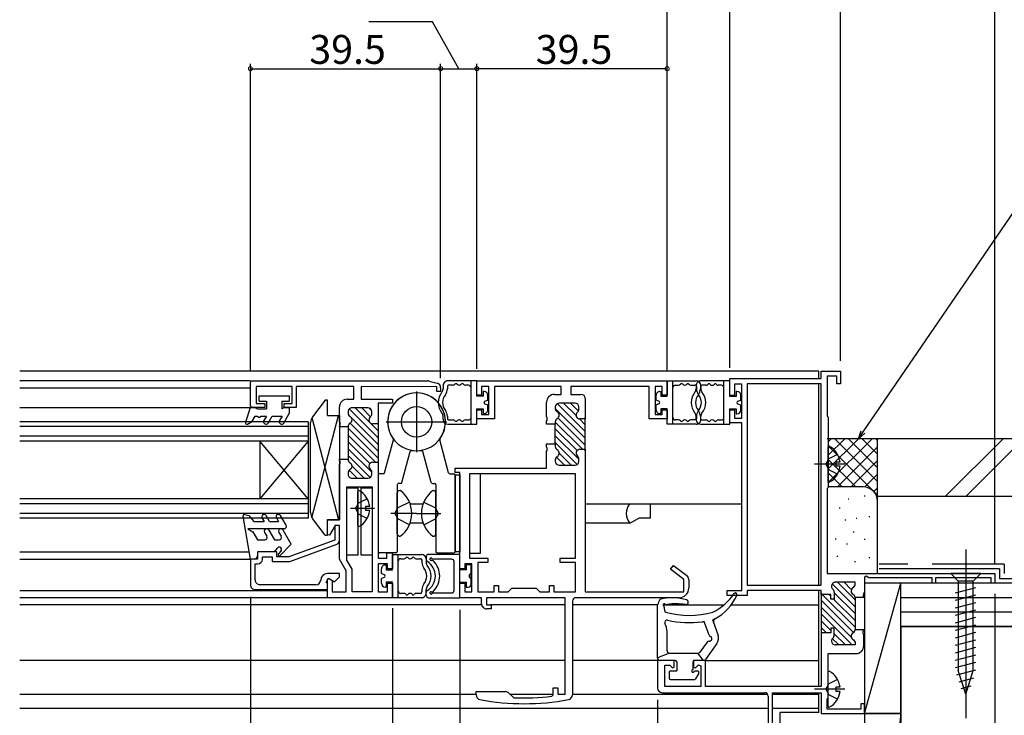
# Model space of a CAD drawing. Extents: x 0 to 1050, y 0 to 1569.
# Drawn here: x 600 to 804, y 241 to 385 of the extents above; entities that cross this region are included whole.
import ezdxf

# ---------------------------------------------------------------- set-up
doc = ezdxf.new("R2010")
doc.units = 0
doc.header["$LTSCALE"] = 5
doc.linetypes.add('YCENTER_1', pattern=[13, 10, -1, 1, -1])
doc.linetypes.add('YHIDDEN_1', pattern=[4, 3, -1])
for name, color, linetype in [('YKK_11', 7, 'CONTINUOUS'), ('YKK_12', 2, 'CONTINUOUS'), ('YKK_13', 4, 'CONTINUOUS'), ('YKK_D', 6, 'CONTINUOUS'), ('YSS_K', 3, 'CONTINUOUS')]:
    doc.layers.add(name, color=color, linetype=linetype)
doc.styles.get("Standard").update_dxf_attribs({"font": 'txt', "bigfont": 'EXTFONT'})

msp = doc.modelspace()

# ---------------------------------------------------------------- linework, layer by layer
at = {"layer": 'YKK_11', "color": 0, "linetype": 'ByBlock', "lineweight": -2}
for p, q in [((747.01, 307.47), (747.01, 310.97)), ((747.01, 310.97), (766.01, 310.97)), ((766.01, 310.97), (766.01, 312.47)), ((766.01, 312.47), (770.01, 312.47)), ((769.21, 311.47), (767.21, 311.47)), ((767.21, 311.47), (767.21, 303.17)), ((769.21, 309.87), (769.21, 311.47)), ((770.01, 312.47), (770.01, 309.87)), ((647.5, 310.18), (647.8, 310.48)), ((647.5, 305.28), (647.5, 310.18)), ((647.8, 310.48), (684.36, 310.47)), ((656.2, 309.28), (648.7, 309.28)), ((648.7, 309.28), (648.7, 305.78)), ((656.2, 305.78), (656.2, 309.28)), ((669, 309.28), (657, 309.28)), ((657, 309.28), (657, 304.98)), ((669, 306.68), (669, 309.28)), ((686.2, 309.27), (670.5, 309.28)), ((670.5, 309.28), (670.5, 306.68)), ((684.63, 310.44), (686.27, 309.98)), ((686.2, 308.27), (686.2, 309.27)), ((687, 309.02), (687, 308.27)), ((694.5, 310.48), (734.01, 310.48)), ((694.5, 307.48), (694.5, 310.48)), ((697, 309.28), (695.5, 309.28)), ((695.5, 309.28), (695.5, 307.48)), ((697, 303.48), (697, 309.28)), ((712, 309.28), (698.2, 309.28)), ((698.2, 309.28), (698.2, 302.58)), ((712, 307.68), (712, 309.28)), ((730.31, 309.28), (714, 309.28)), ((714, 309.28), (714, 307.68)), ((730.31, 302.58), (730.31, 309.28)), ((733.01, 309.28), (731.51, 309.28)), ((731.51, 309.28), (731.51, 303.48)), ((733.01, 307.48), (733.01, 309.28)), ((734.01, 310.48), (734.01, 307.48)), ((749.51, 309.77), (748.01, 309.77)), ((748.01, 309.77), (748.01, 307.47)), ((749.51, 302.77), (749.51, 309.77)), ((750.61, 309.87), (750.61, 268.07)), ((766, 309.87), (750.61, 309.87)), ((766, 268.07), (766, 309.87)), ((770.01, 309.87), (769.21, 309.87)), ((667.6, 306.68), (669, 306.68)), ((670.5, 306.68), (677, 306.68)), ((677, 306.68), (677, 305.88)), ((687, 308.27), (686.2, 308.27)), ((695.5, 307.48), (694.5, 307.48)), ((710.6, 307.68), (712, 307.68)), ((714, 307.68), (716.2, 307.68)), ((717, 306.88), (717, 302.58)), ((734.01, 307.48), (733.01, 307.48)), ((748.01, 307.47), (747.01, 307.47)), ((647.8, 304.98), (647.5, 305.28)), ((650.5, 304.98), (647.8, 304.98)), ((648.7, 305.78), (650.5, 305.78)), ((650.5, 305.78), (650.5, 304.98)), ((654.5, 304.98), (654.5, 305.78)), ((654.5, 305.78), (656.2, 305.78)), ((657, 304.98), (654.5, 304.98)), ((666, 302.03), (666, 305.08)), ((671.9, 304.88), (668.6, 304.88)), ((677, 305.88), (674, 305.88)), ((674, 305.88), (674, 301.58)), ((709, 303.03), (709, 306.08)), ((710.8, 305.08), (710.8, 304.76)), ((714.9, 305.88), (711.6, 305.88)), ((715.7, 304.62), (715.7, 305.08)), ((667.8, 304.08), (667.8, 303.76)), ((672.7, 303.62), (672.7, 304.08)), ((694.5, 302.58), (694.5, 304.48)), ((694.5, 304.48), (695.5, 304.48)), ((698.2, 302.58), (694.5, 302.58)), ((695.5, 304.48), (695.5, 303.48)), ((695.5, 303.48), (697, 303.48)), ((709.12, 302.85), (709, 303.03)), ((709.12, 302.3), (709.12, 302.85)), ((717, 302.58), (715.9, 302.58)), ((717, 295.98), (717, 302.88)), ((734.01, 302.58), (730.31, 302.58)), ((731.51, 303.48), (733.01, 303.48)), ((733.01, 303.48), (733.01, 304.48)), ((733.01, 304.48), (734.01, 304.48)), ((734.01, 304.48), (734.01, 302.58)), ((747.01, 301.77), (747.01, 304.47)), ((747.01, 304.47), (748.01, 304.47)), ((748.01, 304.47), (748.01, 302.77)), ((748.01, 302.77), (749.51, 302.77)), ((767.21, 303.17), (767.41, 302.97)), ((767.41, 302.97), (767.41, 288.37)), ((666.12, 301.85), (666, 302.03)), ((666, 301.12), (666.12, 301.3)), ((666, 300.93), (666, 301.12)), ((667.8, 300.93), (666, 300.93)), ((666.12, 301.3), (666.12, 301.85)), ((667.8, 300.99), (667.8, 294.16)), ((674, 301.58), (672.9, 301.58)), ((674, 301.88), (674, 293.28)), ((709, 302.12), (709.12, 302.3)), ((709, 301.48), (709, 302.12)), ((710.8, 301.48), (709, 301.48)), ((710.8, 301.99), (710.8, 301.48)), ((710.8, 297.38), (710.8, 301.48)), ((749.5, 301.77), (747.01, 301.77)), ((749.5, 266.97), (749.5, 301.77)), ((709, 296.73), (709, 297.38)), ((709, 297.38), (710.8, 297.38)), ((709.12, 296.55), (709, 296.73)), ((709.12, 296), (709.12, 296.55)), ((710.8, 297.38), (710.8, 296.86)), ((709, 295.82), (709.12, 296)), ((709, 292.38), (709, 295.82)), ((715.9, 296.28), (717, 296.28)), ((717, 296.28), (717, 266.68)), ((666, 294.03), (666, 294.23)), ((666, 294.23), (667.8, 294.23)), ((666.12, 293.85), (666, 294.03)), ((666, 293.12), (666.12, 293.3)), ((666, 281.68), (666, 293.12)), ((666.12, 293.3), (666.12, 293.85)), ((672.9, 293.58), (674, 293.58)), ((674, 293.58), (674, 273.68)), ((690, 291.48), (690, 292.38)), ((690, 292.38), (709, 292.38)), ((710.8, 294.09), (710.8, 293.78)), ((711.6, 292.98), (714.9, 292.98)), ((715.7, 293.78), (715.7, 294.23)), ((667.8, 291.39), (667.8, 291.08)), ((668.6, 290.28), (671.9, 290.28)), ((672.7, 291.08), (672.7, 291.53)), ((691, 291.48), (690, 291.48)), ((691, 271.48), (691, 291.48)), ((715, 291.18), (693, 291.18)), ((693, 291.18), (693, 273.68)), ((715, 273.68), (715, 291.18)), ((667.5, 273.28), (667.5, 288.48)), ((667.5, 288.48), (672.8, 288.48)), ((672.8, 288.48), (672.8, 266.68)), ((767.41, 288.37), (767.21, 288.17)), ((767.21, 288.17), (767.21, 270.47)), ((663.5, 278.55), (663.5, 281.68)), ((663.5, 281.68), (666, 281.68)), ((665.13, 280.48), (663.95, 278.43)), ((666, 280.43), (665, 280.43)), ((665, 280.43), (665, 277.43)), ((666, 280.48), (665.13, 280.48)), ((666, 273.48), (666, 280.48)), ((666, 277.43), (666, 280.43)), ((663.95, 278.43), (663.5, 278.55)), ((665, 277.43), (655.52, 273.98)), ((655.7, 272.98), (665.34, 276.49)), ((653, 274.98), (649, 274.98)), ((649, 274.98), (649, 273.48)), ((650, 273.48), (650, 273.98)), ((650, 273.98), (652, 273.98)), ((652, 273.98), (652, 272.98)), ((653, 273.98), (653, 274.98)), ((655.52, 273.98), (653, 273.98)), ((675.8, 273.68), (675.8, 274.78)), ((675.8, 274.78), (677, 274.78)), ((677, 274.78), (677, 271.48)), ((649, 273.48), (647.5, 273.48)), ((647.5, 273.48), (647.5, 268.18)), ((648.5, 269.18), (648.5, 272.48)), ((648.5, 272.48), (649, 272.48)), ((652, 272.98), (655.7, 272.98)), ((667.4, 271.05), (666, 273.48)), ((668.6, 271.38), (667.5, 273.28)), ((674, 273.68), (675.8, 273.68)), ((676, 272.48), (674, 272.48)), ((674, 272.48), (674, 266.68)), ((676, 271.48), (676, 272.48)), ((693.5, 272.48), (692, 272.48)), ((692, 272.48), (692, 271.48)), ((693, 273.68), (694.4, 273.68)), ((693.5, 266.68), (693.5, 272.48)), ((694.4, 273.68), (696.8, 273.68)), ((696.8, 272.78), (694.7, 272.78)), ((694.7, 272.78), (694.7, 266.68)), ((696.8, 273.68), (696.8, 272.78)), ((711.8, 272.78), (711.8, 273.68)), ((711.8, 273.68), (715, 273.68)), ((715, 272.78), (711.8, 272.78)), ((715, 266.68), (715, 272.78)), ((734.7, 271.38), (735.3, 272.18)), ((735.3, 272.18), (738.1, 270.08)), ((666, 270.48), (663.5, 270.48)), ((664.98, 268.8), (666, 269.82)), ((666, 269.82), (666, 270.48)), ((667.4, 266.68), (667.4, 271.05)), ((668.6, 266.68), (668.6, 271.38)), ((677, 271.48), (676, 271.48)), ((692, 271.48), (691, 271.48)), ((737.5, 269.28), (734.7, 271.38)), ((767.21, 270.47), (802, 270.47)), ((775.31, 269.92), (775.01, 269.74)), ((775.9, 269.57), (775.31, 269.92)), ((802, 270.47), (802, 268.47)), ((661.11, 268.18), (649.5, 268.18)), ((663.25, 268.64), (663.75, 269.51)), ((663.5, 268.5), (663.25, 268.64)), ((663.5, 269.36), (663.73, 269.49)), ((663.5, 265.48), (663.5, 269.36)), ((663.5, 267.18), (663.5, 268.5)), ((663.73, 269.49), (664.5, 269.04)), ((663.75, 269.51), (664.98, 268.8)), ((664.5, 269.04), (664.5, 266.68)), ((676, 266.68), (676, 268.48)), ((676, 268.48), (677, 268.48)), ((677, 268.48), (677, 265.48)), ((691, 265.48), (691, 268.48)), ((691, 268.48), (692, 268.48)), ((692, 268.48), (692, 266.68)), ((698.1, 266.68), (698.1, 267.98)), ((698.1, 267.98), (699, 267.98)), ((699, 267.98), (699, 266.68)), ((709.6, 266.68), (709.6, 267.98)), ((709.6, 267.98), (710.5, 267.98)), ((710.5, 267.98), (710.5, 266.68)), ((737.5, 266.68), (737.5, 269.28)), ((738.5, 269.28), (738.5, 267.48)), ((750.61, 268.07), (766, 268.07)), ((773.01, 268.67), (768.91, 268.67)), ((772.7, 267.61), (773.01, 268.07)), ((773.01, 268.07), (773.01, 268.67)), ((775.01, 269.74), (775.01, 266.66)), ((789, 269.57), (775.9, 269.57)), ((789, 268.47), (789, 269.57)), ((789.7, 268.47), (789, 268.47)), ((801.3, 269.57), (789.7, 269.57)), ((789.7, 269.57), (789.7, 268.47)), ((801.3, 268.47), (801.3, 269.57)), ((802, 268.47), (801.3, 268.47)), ((648.5, 267.18), (663.5, 267.18)), ((664.5, 266.68), (667.4, 266.68)), ((672.8, 266.68), (668.6, 266.68)), ((674, 266.68), (676, 266.68)), ((692, 266.68), (693.5, 266.68)), ((694.7, 266.68), (698.1, 266.68)), ((699, 266.68), (701, 266.68)), ((701, 266.68), (701.8, 267.48)), ((701.8, 267.48), (706.8, 267.48)), ((706.8, 267.48), (707.6, 266.68)), ((707.6, 266.68), (709.6, 266.68)), ((710.5, 266.68), (715, 266.68)), ((717, 266.68), (737.5, 266.68)), ((746.5, 265.97), (746.5, 266.97)), ((746.5, 266.97), (749.5, 266.97)), ((750.6, 265.97), (746.5, 265.97)), ((766, 266.97), (750.6, 266.97)), ((750.6, 266.97), (750.6, 265.97)), ((766, 266.17), (766, 266.97)), ((766, 266.47), (766, 257.87)), ((768.01, 266.17), (766, 266.17)), ((768.01, 265.17), (768.01, 266.17)), ((768.71, 266.62), (768.71, 265.17)), ((774.76, 266.37), (774.69, 265.8)), ((774.69, 265.8), (774.81, 265.61)), ((775.01, 266.66), (774.76, 266.37)), ((677, 265.48), (663.5, 265.48)), ((695.5, 265.48), (691, 265.48)), ((695.5, 264.18), (695.5, 265.48)), ((712.85, 265.48), (696.5, 265.48)), ((696.5, 265.48), (696.5, 263.98)), ((696.5, 263.98), (697.5, 263.98)), ((697.5, 263.98), (697.5, 263.18)), ((712.85, 245.48), (712.85, 265.48)), ((714.35, 264.78), (714.35, 245.31)), ((736.5, 265.48), (715.05, 265.48)), ((768.71, 265.17), (768.01, 265.17)), ((774.81, 265.52), (773.01, 265.52)), ((773.01, 265.49), (773.01, 258.86)), ((774.81, 265.61), (774.81, 265.52)), ((697.5, 263.18), (696.5, 263.18)), ((768.01, 258.17), (766, 258.17)), ((766, 258.17), (766, 247.07)), ((768.71, 259.17), (768.01, 259.17)), ((768.01, 259.17), (768.01, 258.17)), ((768.71, 257.72), (768.71, 259.17)), ((774.81, 258.82), (773.01, 258.82)), ((774.69, 258.55), (774.81, 258.73)), ((774.69, 258), (774.69, 258.55)), ((774.81, 257.81), (774.69, 258)), ((774.81, 258.73), (774.81, 258.82)), ((774.81, 255.47), (774.81, 257.81)), ((773.01, 255.67), (768.91, 255.67)), ((772.7, 256.73), (773.01, 256.27)), ((773.01, 256.27), (773.01, 255.67)), ((767.41, 244.67), (767.41, 253.87)), ((767.41, 253.87), (773.21, 253.87)), ((735.5, 252.47), (732, 252.47)), ((732, 252.47), (732, 246.77)), ((733.5, 247.07), (733.5, 251.47)), ((733.5, 251.47), (734.58, 251.47)), ((734.58, 251.47), (735.13, 250.92)), ((735.5, 251.07), (735.5, 252.47)), ((742, 252.47), (739.5, 252.47)), ((739.5, 252.47), (739.5, 251.07)), ((739.87, 250.92), (740.51, 251.55)), ((740.51, 251.55), (741, 251.35)), ((742, 247.07), (742, 252.47)), ((735.13, 250.92), (735.5, 251.07)), ((739.5, 251.07), (739.87, 250.92)), ((741, 251.35), (741, 247.07)), ((694.35, 245.31), (694.35, 245.98)), ((694.35, 245.98), (700.44, 245.98)), ((701.15, 245.68), (702.02, 244.81)), ((710.09, 245.01), (710.35, 245.31)), ((710.35, 245.31), (710.35, 246.78)), ((710.35, 246.78), (711.35, 246.78)), ((711.35, 246.78), (711.35, 245.48)), ((711.35, 245.48), (712.85, 245.48)), ((733, 245.77), (754.3, 245.77)), ((741, 247.07), (733.5, 247.07)), ((766, 247.07), (742, 247.07)), ((755.9, 228.27), (755.9, 245.77)), ((755.9, 245.77), (766, 245.77)), ((766, 245.77), (766, 241.47)), ((702.02, 244.81), (702.22, 244.72)), ((755, 245.07), (755, 226.47)), ((767.21, 244.47), (767.41, 244.67)), ((767.21, 242.37), (767.21, 244.47)), ((775.01, 243.47), (774.21, 243.47)), ((774.21, 243.47), (774.21, 242.37)), ((775.01, 241.47), (775.01, 243.47)), ((766, 241.47), (775.01, 241.47)), ((774.21, 242.37), (767.21, 242.37))]:
    msp.add_line(p, q, dxfattribs=at)
at = {"layer": 'YKK_11', "color": 0, "linetype": 'ByBlock', "lineweight": 13}
for p, q in [((668.04, 304.65), (674, 298.69)), ((669.23, 304.88), (674, 300.1)), ((670.64, 304.88), (672.46, 303.05)), ((672.07, 304.86), (672.68, 304.25)), ((717, 298.56), (710.8, 304.76)), ((711.21, 305.77), (717, 299.97)), ((712.51, 305.88), (715.11, 303.28)), ((713.93, 305.88), (715.59, 304.21)), ((667.9, 303.37), (668.21, 303.06)), ((668.49, 302.78), (674, 297.27)), ((711.35, 302.79), (717, 297.14)), ((715.81, 302.58), (717, 301.39)), ((717, 302.81), (717, 302.8)), ((674, 294.44), (667.8, 300.64)), ((668.19, 301.67), (674, 295.86)), ((673.88, 301.63), (674, 301.51)), ((710.8, 301.93), (716.46, 296.28)), ((710.8, 300.52), (715.31, 296.01)), ((667.8, 299.23), (673.46, 293.58)), ((710.8, 299.1), (715.7, 294.2)), ((667.8, 297.82), (672.31, 293.31)), ((667.8, 296.4), (672.7, 291.5)), ((710.8, 297.69), (715.37, 293.12)), ((667.8, 294.99), (672.37, 290.42)), ((711.02, 294.64), (712.69, 292.98)), ((711.6, 295.47), (714.1, 292.98)), ((668.6, 292.77), (671.1, 290.28)), ((668.02, 291.94), (669.68, 290.28)), ((768.26, 268.34), (773.01, 263.6)), ((769.35, 268.67), (773.01, 265.01)), ((770.76, 268.67), (772.16, 267.27)), ((772.68, 268.17), (772.72, 268.13)), ((766, 266.36), (766.05, 266.31)), ((766.14, 266.22), (773.01, 259.35)), ((767.6, 266.17), (768.01, 265.77)), ((768.71, 266.48), (773.01, 262.18)), ((766, 264.94), (772.71, 258.24)), ((768.56, 265.21), (773.01, 260.77)), ((766, 263.53), (772.22, 257.31)), ((766, 262.11), (772.21, 255.9)), ((766, 260.7), (768.01, 258.7)), ((766, 259.29), (767.12, 258.17)), ((768.71, 258), (771.03, 255.67)), ((768.3, 256.99), (769.62, 255.67))]:
    msp.add_line(p, q, dxfattribs=at)
at = {"layer": 'YKK_11', "color": 0, "linetype": 'ByBlock', "lineweight": -2}
for centre, radius, start, end in [((684.36, 309.47), 1, 74.3566, 89.999), ((686, 309.02), 1, 359.9969, 74.3566), ((667.6, 305.08), 1.6, 90.0001, 179.9994), ((710.6, 306.08), 1.6, 90, 180), ((716.2, 306.88), 0.8, 360, 90), ((668.6, 304.08), 0.8, 90.0001, 180.0001), ((671.9, 304.08), 0.8, 359.999, 89.9989), ((711.6, 305.08), 0.8, 90, 180), ((711.6, 304.76), 0.8, 180, 239.9999), ((714.9, 305.08), 0.8, 0, 90), ((714.9, 304.62), 0.8, 308.6822, 0), ((668.6, 303.76), 0.8, 179.9989, 239.9987), ((667.8, 302.38), 0.8, 299.9992, 59.9987), ((672.9, 302.38), 0.8, 128.6812, 269.999), ((671.9, 303.62), 0.8, 308.6811, 359.999), ((711.6, 301.99), 0.8, 120.0001, 180), ((710.8, 303.38), 0.8, 300.0001, 59.9999), ((715.9, 303.38), 0.8, 128.6822, 270), ((668.6, 300.99), 0.8, 119.9992, 179.9989), ((711.6, 296.86), 0.8, 180, 239.9999), ((711.6, 294.09), 0.8, 120.0001, 180), ((710.8, 295.48), 0.8, 300.0001, 59.9999), ((715.9, 295.48), 0.8, 90, 231.3178), ((714.9, 294.23), 0.8, 0, 51.3178), ((668.6, 294.16), 0.8, 179.9989, 239.9987), ((667.8, 292.78), 0.8, 299.9992, 59.9987), ((672.9, 292.78), 0.8, 90.0001, 231.3179), ((711.6, 293.78), 0.8, 180, 270), ((714.9, 293.78), 0.8, 270, 0), ((668.6, 291.39), 0.8, 119.9992, 179.9989), ((668.6, 291.08), 0.8, 179.9989, 269.999), ((671.9, 291.08), 0.8, 269.999, 359.999), ((671.9, 291.53), 0.8, 359.999, 51.3168), ((665, 277.43), 1, 289.9994, 360), ((649, 273.48), 1, 270, 360), ((663.5, 269.08), 1.4, 90, 177.6119), ((737.5, 269.28), 1, 360, 53.1301), ((648.5, 268.18), 1, 179.9997, 269.9997), ((649.5, 269.18), 1, 179.9997, 269.9997), ((661.1, 269.17), 0.999, 270.0735, 357.6861), ((768.91, 267.87), 0.8, 89.9994, 179.9994), ((768.91, 267.87), 0.8, 180, 231.3181), ((736.5, 267.48), 2, 269.9995, 360), ((767.91, 266.62), 0.8, 360, 51.3181), ((773.01, 266.87), 0.8, 112.6197, 240.0001), ((772.21, 265.49), 0.8, 2.5532, 60.0001), ((696.5, 264.18), 1, 179.9996, 270), ((715.05, 264.78), 0.7, 90, 180), ((772.21, 265.49), 0.8, 360, 2.5532), ((767.91, 257.72), 0.8, 308.6819, 360), ((773.01, 257.47), 0.8, 119.9999, 247.3803), ((772.21, 258.86), 0.8, 299.9999, 357.4468), ((772.21, 258.86), 0.8, 357.4468, 360), ((768.91, 256.47), 0.8, 128.6813, 179.9994), ((768.91, 256.47), 0.8, 180, 269.9994), ((773.21, 255.47), 1.6, 270, 360), ((695.35, 245.31), 1, 180, 259.4162), ((700.44, 244.98), 1, 45, 90), ((713.35, 245.31), 1, 280.5838, 0), ((733, 246.77), 1, 180, 270), ((754.3, 245.07), 0.7, 359.9968, 89.9994), ((704.35, 293.48), 50, 259.4162, 280.5838), ((704.35, 293.48), 48.8, 267.4924, 276.7493)]:
    msp.add_arc(centre, radius, start, end, dxfattribs=at)
at = {"layer": 'YKK_12', "linetype": 'Continuous'}
for p, q in [((765.51, 312.47), (599.63, 312.47)), ((765.51, 310.96), (765.51, 312.47)), ((647.5, 310.48), (599.63, 310.48)), ((647.5, 308.97), (599.63, 308.97)), ((765.51, 268.07), (765.51, 309.86)), ((599.63, 304.97), (647.5, 304.97)), ((659.5, 301.98), (599.63, 301.98)), ((659.5, 300.98), (599.63, 300.98)), ((659.5, 301.98), (659.5, 281.98)), ((659.5, 298.98), (599.63, 298.98)), ((659.5, 297.98), (599.63, 297.98)), ((659.5, 297.98), (649.5, 285.98)), ((659.5, 285.98), (649.5, 297.98)), ((649.5, 297.98), (649.5, 285.98)), ((659.5, 285.98), (599.62, 285.98)), ((659.5, 284.98), (599.62, 284.98)), ((680.66, 284.97), (683.35, 284.97)), ((717, 284.97), (749.51, 284.97)), ((730.51, 284.97), (730.51, 281.97)), ((659.5, 282.98), (599.62, 282.98)), ((659.5, 281.98), (599.62, 281.98)), ((683.35, 280.97), (680.65, 280.97)), ((726.27, 280.97), (717, 280.98)), ((726.27, 280.97), (728.16, 281.97)), ((730.51, 281.97), (728.16, 281.97)), ((599.62, 274.97), (647.25, 274.97)), ((599.62, 273.47), (647.5, 273.47)), ((599.62, 266.97), (663.5, 266.97)), ((765.51, 247.06), (765.51, 266.97)), ((663.5, 265.48), (599.62, 265.48)), ((695.52, 263.97), (599.62, 263.97)), ((712.85, 263.97), (697.25, 263.97)), ((732, 263.97), (714.35, 263.97)), ((733.2, 263.97), (745.77, 263.97)), ((747.3, 263.97), (765.51, 263.97)), ((712.85, 252.47), (599.62, 252.47)), ((732.51, 252.47), (714.35, 252.47)), ((742.01, 252.47), (765.51, 252.47)), ((599.62, 245.47), (694.37, 245.47)), ((701.36, 245.47), (710.35, 245.47)), ((714.35, 245.47), (754.88, 245.47)), ((755.9, 245.47), (765.51, 245.47)), ((765.51, 241.67), (765.51, 245.76)), ((755.01, 242.47), (599.62, 242.47)), ((765.51, 242.47), (755.9, 242.47)), ((765.51, 241.67), (757.5, 241.67)), ((757.5, 226.47), (757.5, 241.67))]:
    msp.add_line(p, q, dxfattribs=at)
msp.add_arc((728.51, 282.97), 3, 138.1836, 221.8037, dxfattribs=at)
at = {"layer": 'YKK_13', "linetype": 'Continuous'}
for p, q in [((687.5, 309.48), (687.5, 308.81)), ((688.4, 309.28), (688.4, 308.81)), ((694.5, 310.48), (688.5, 310.48)), ((689.58, 309.58), (688.7, 309.58)), ((690.88, 309.58), (690.83, 309.58)), ((692.8, 309.58), (692.13, 309.58)), ((693.3, 301.48), (693.3, 310.48)), ((694.5, 307.28), (694.5, 310.48)), ((734.01, 310.48), (740.01, 310.48)), ((734.01, 307.28), (734.01, 310.48)), ((735.21, 301.48), (735.21, 310.48)), ((735.71, 309.58), (736.38, 309.58)), ((737.63, 309.58), (737.68, 309.58)), ((738.93, 309.58), (739.81, 309.58)), ((740.01, 309.47), (740.01, 308.8)), ((740.11, 309.28), (740.11, 308.8)), ((740.91, 309.27), (740.91, 308.8)), ((747.01, 310.47), (741.01, 310.47)), ((741.01, 309.48), (741.01, 308.8)), ((742.08, 309.57), (741.21, 309.57)), ((743.38, 309.57), (743.33, 309.57)), ((745.31, 309.57), (744.63, 309.57)), ((745.81, 301.47), (745.81, 310.47)), ((747.01, 307.27), (747.01, 310.47)), ((649.35, 307.38), (655.55, 307.38)), ((649.35, 306.28), (649.35, 307.38)), ((655.55, 307.38), (655.55, 306.28)), ((695.8, 307.28), (694.5, 307.28)), ((695.8, 308.28), (695.8, 307.28)), ((696, 308.28), (695.8, 308.28)), ((696.8, 306.48), (696.8, 307.48)), ((731.71, 306.48), (731.71, 307.48)), ((732.51, 308.28), (732.71, 308.28)), ((732.71, 308.28), (732.71, 307.28)), ((732.71, 307.28), (734.01, 307.28)), ((748.31, 307.27), (747.01, 307.27)), ((748.31, 308.27), (748.31, 307.27)), ((748.51, 308.27), (748.31, 308.27)), ((749.31, 306.47), (749.31, 307.47)), ((647.45, 304.98), (646.47, 301.87)), ((647.45, 304.98), (648.45, 304.98)), ((648.45, 304.98), (648.97, 304.68)), ((648.97, 304.68), (650.85, 304.68)), ((649.35, 306.28), (650.85, 306.28)), ((650.85, 306.28), (650.85, 304.68)), ((654.05, 306.28), (654.05, 304.68)), ((654.05, 306.28), (655.55, 306.28)), ((654.57, 304.98), (654.05, 304.68)), ((654.57, 304.98), (655.55, 304.98)), ((655.55, 304.98), (655.55, 303.68)), ((663, 306.47), (660.4, 303.01)), ((663.5, 306.47), (663, 306.47)), ((663.5, 303.27), (663.5, 306.47)), ((694.5, 304.68), (695.8, 304.68)), ((694.5, 301.48), (694.5, 304.68)), ((695.8, 304.68), (695.8, 303.68)), ((696.2, 306.26), (696.8, 306.48)), ((696.2, 305.69), (696.8, 305.48)), ((696.8, 304.48), (696.8, 305.48)), ((732.31, 306.26), (731.71, 306.48)), ((732.31, 305.69), (731.71, 305.48)), ((731.71, 304.48), (731.71, 305.48)), ((734.01, 304.68), (732.71, 304.68)), ((732.71, 304.68), (732.71, 303.68)), ((734.01, 301.48), (734.01, 304.68)), ((747.01, 304.67), (748.31, 304.67)), ((747.01, 301.47), (747.01, 304.67)), ((748.31, 304.67), (748.31, 303.67)), ((748.7, 306.25), (749.31, 306.47)), ((748.7, 305.69), (749.31, 305.47)), ((749.31, 304.47), (749.31, 305.47)), ((648.45, 303.18), (647.75, 302.01)), ((648.45, 303.18), (649.05, 303.18)), ((649.65, 303.18), (650.85, 303.18)), ((650.85, 303.18), (650.3, 302.23)), ((651.17, 301.73), (652.01, 303.18)), ((652.01, 303.18), (654.11, 303.18)), ((654.11, 303.18), (653.56, 302.23)), ((654.43, 301.73), (655.55, 303.68)), ((660.29, 282.09), (665.81, 303.27)), ((660.29, 302.86), (665.82, 281.67)), ((663.5, 303.27), (666, 303.27)), ((666, 303.27), (666, 281.67)), ((687.5, 302.48), (687.5, 303.15)), ((688.4, 303.15), (688.4, 302.68)), ((695.8, 303.68), (696, 303.68)), ((732.71, 303.68), (732.51, 303.68)), ((740.01, 302.47), (740.01, 303.14)), ((740.11, 303.15), (740.11, 302.68)), ((740.91, 303.14), (740.91, 302.67)), ((741.01, 302.48), (741.01, 303.15)), ((748.31, 303.67), (748.51, 303.67)), ((646.9, 301.52), (647.75, 302.01)), ((660, 283.14), (660, 301.81)), ((688.5, 301.48), (694.5, 301.48)), ((688.7, 302.38), (689.58, 302.38)), ((690.83, 302.38), (690.88, 302.38)), ((692.13, 302.38), (692.8, 302.38)), ((740.01, 301.48), (734.01, 301.48)), ((736.38, 302.38), (735.71, 302.38)), ((737.68, 302.38), (737.63, 302.38)), ((739.81, 302.38), (738.93, 302.38)), ((741.01, 301.47), (747.01, 301.47)), ((741.21, 302.37), (742.08, 302.37)), ((743.33, 302.37), (743.38, 302.37)), ((744.63, 302.37), (745.31, 302.37)), ((675.36, 291.4), (677.19, 298.21)), ((688.64, 291.4), (686.82, 298.21)), ((767.42, 289.58), (767.42, 296.77)), ((678.97, 289.4), (680.69, 295.84)), ((685.04, 289.4), (683.31, 295.84)), ((769.9, 293.6), (769.02, 293.6)), ((769.02, 293.6), (769.02, 292.75)), ((769.9, 292.75), (769.02, 292.75)), ((674, 290.88), (674, 275.08)), ((675.07, 291.18), (674.3, 291.18)), ((688.93, 291.18), (689.7, 291.18)), ((690, 274.98), (690, 290.98)), ((690, 290.98), (691, 290.98)), ((690, 290.88), (690, 275.08)), ((691, 290.98), (691, 274.98)), ((695.3, 291.22), (693, 291.22)), ((693, 291.22), (693, 274.72)), ((695.3, 274.72), (695.3, 291.22)), ((667.5, 274.28), (667.5, 288.28)), ((667.5, 288.28), (669.8, 288.28)), ((669.8, 288.28), (669.8, 274.28)), ((670.5, 274.28), (670.5, 288.28)), ((670.5, 288.28), (672.8, 288.28)), ((672.8, 288.28), (672.8, 274.28)), ((678, 288.88), (678, 275.08)), ((678.68, 289.18), (678.3, 289.18)), ((685.33, 289.18), (685.7, 289.18)), ((686, 288.88), (686, 275.08)), ((669.8, 280.38), (669.8, 287.57)), ((678, 278.73), (678, 287.23)), ((678.6, 287.73), (678.5, 287.73)), ((685.4, 287.73), (685.5, 287.73)), ((686, 278.73), (686, 287.23)), ((672.28, 284.4), (671.4, 284.4)), ((671.4, 284.4), (671.4, 283.55)), ((647.5, 273.48), (646.01, 282.43)), ((646.38, 282.77), (647.2, 282.55)), ((647.2, 282.55), (648.2, 281.28)), ((651.5, 281.28), (650.78, 282.53)), ((654.93, 280.53), (653.78, 282.53)), ((672.28, 283.55), (671.4, 283.55)), ((648.2, 281.28), (650.35, 281.28)), ((649.91, 282.03), (650.35, 281.28)), ((651.5, 281.28), (653.35, 281.28)), ((652.91, 282.03), (653.35, 281.28)), ((663, 278.47), (660.4, 281.94)), ((663.5, 278.47), (663.5, 281.67)), ((663.5, 281.67), (666, 281.67)), ((654.5, 279.78), (646.96, 279.78)), ((646.96, 279.78), (648.03, 279.15)), ((648.03, 279.15), (649, 277.48)), ((650.45, 279.03), (650.91, 278.23)), ((651.32, 279.53), (652.5, 277.48)), ((653.42, 279.03), (653.89, 278.23)), ((656, 276.56), (654.29, 279.52)), ((663, 278.47), (663.5, 278.47)), ((678.6, 278.23), (678.5, 278.23)), ((685.4, 278.23), (685.5, 278.23)), ((649, 277.48), (650.48, 277.48)), ((652.5, 277.48), (653.45, 277.48)), ((653.69, 274.25), (656, 276.56)), ((652.5, 274.98), (649, 274.98)), ((649, 274.98), (649, 274.18)), ((652.5, 274.98), (653.1, 275.78)), ((653.85, 275.12), (653.34, 274.6)), ((669.8, 274.28), (667.5, 274.28)), ((672.8, 274.28), (670.5, 274.28)), ((677.7, 274.78), (674.3, 274.78)), ((677, 274.48), (683, 274.48)), ((677, 271.28), (677, 274.48)), ((678.2, 265.48), (678.2, 274.48)), ((684, 273.98), (684, 273.38)), ((691, 274.48), (684.5, 274.48)), ((686.3, 274.78), (689.7, 274.78)), ((691, 274.98), (690, 274.98)), ((691, 265.48), (691, 274.48)), ((693, 274.72), (695.3, 274.72)), ((648.3, 273.48), (647.5, 273.48)), ((675.5, 272.28), (675.7, 272.28)), ((675.7, 272.28), (675.7, 271.28)), ((678.7, 273.58), (679.38, 273.58)), ((680.63, 273.58), (680.68, 273.58)), ((681.93, 273.58), (682.8, 273.58)), ((683.1, 273.28), (683.1, 272.8)), ((684, 273.48), (684, 272.8)), ((689.3, 273.48), (685.56, 273.48)), ((689.8, 266.98), (689.8, 272.98)), ((692.3, 272.28), (692.3, 271.28)), ((693.3, 272.28), (692.3, 272.28)), ((693.3, 270.38), (693.3, 272.28)), ((674.7, 270.48), (674.7, 271.48)), ((675.3, 270.26), (674.7, 270.48)), ((675.7, 271.28), (677, 271.28)), ((692.3, 271.28), (691, 271.28)), ((693.3, 269.18), (693.3, 270.78)), ((799.1, 270.47), (792.9, 270.47)), ((792.9, 270.47), (794.45, 268.92)), ((799.1, 270.47), (797.55, 268.92)), ((675.3, 269.69), (674.7, 269.48)), ((674.7, 268.48), (674.7, 269.48)), ((677, 268.68), (675.7, 268.68)), ((675.7, 268.68), (675.7, 267.68)), ((677, 265.48), (677, 268.68)), ((691, 268.68), (692.3, 268.68)), ((692.3, 268.68), (692.3, 267.68)), ((693.3, 268.18), (693.3, 269.58)), ((794.45, 268.92), (794.45, 250.39)), ((797.55, 268.92), (794.45, 268.92)), ((797.55, 250.39), (797.55, 268.92)), ((675.7, 267.68), (675.5, 267.68)), ((679.38, 266.38), (678.7, 266.38)), ((680.68, 266.38), (680.63, 266.38)), ((682.8, 266.38), (681.93, 266.38)), ((683.1, 267.15), (683.1, 266.68)), ((684, 266.48), (684, 267.15)), ((684, 265.98), (684, 266.57)), ((685.56, 266.48), (689.3, 266.48)), ((692.3, 267.68), (692.8, 267.68)), ((748.16, 266.47), (748.2, 266.47)), ((748.5, 266.16), (748.5, 266.17)), ((793.9, 266.49), (798.1, 267.62)), ((793.9, 264.94), (798.1, 266.07)), ((683, 265.48), (677, 265.48)), ((684.5, 265.48), (691, 265.48)), ((732, 252.97), (732, 263.97)), ((793.9, 263.39), (798.1, 264.51)), ((733.5, 262.75), (733.48, 263.41)), ((733.5, 262.75), (733.51, 262.75)), ((793.9, 261.83), (798.1, 262.96)), ((741.86, 260.15), (741.73, 260.54)), ((742.71, 257.73), (741.86, 260.15)), ((743.65, 260.5), (743.5, 260.91)), ((744.59, 257.78), (743.65, 260.5)), ((793.9, 260.28), (798.1, 261.41)), ((793.9, 258.73), (798.1, 259.85)), ((734, 254.47), (734, 258.47)), ((793.9, 257.18), (798.1, 258.3)), ((742.33, 256.26), (740.82, 254.17)), ((744.33, 255.95), (741.95, 252.67)), ((793.9, 255.62), (798.1, 256.75)), ((734.5, 253.97), (732, 252.97)), ((734.5, 253.97), (740.41, 253.97)), ((741.55, 252.47), (740.41, 253.97)), ((793.9, 254.07), (798.1, 255.2)), ((793.9, 252.52), (798.1, 253.64)), ((735.7, 252.47), (732.5, 252.47)), ((736, 252.17), (736, 250.27)), ((739.4, 250.57), (739.4, 252.17)), ((741.55, 252.47), (739.7, 252.47)), ((793.9, 250.96), (798.1, 252.09)), ((734.4, 249.97), (734.4, 248.77)), ((734.7, 250.27), (736, 250.27)), ((739.7, 250.27), (740.3, 250.27)), ((740.56, 249.82), (739.87, 248.62)), ((767.42, 242.87), (767.42, 250.06)), ((794.16, 249.48), (798.1, 250.54)), ((796, 245.47), (794.45, 250.39)), ((796, 245.47), (797.55, 250.39)), ((734.7, 248.47), (739.61, 248.47)), ((794.61, 248.05), (797.65, 248.86)), ((769.9, 246.89), (769.02, 246.89)), ((769.02, 246.89), (769.02, 246.04)), ((769.9, 246.04), (769.02, 246.04)), ((795.07, 246.62), (797.12, 247.17))]:
    msp.add_line(p, q, dxfattribs=at)
at = {"layer": 'YKK_13', "linetype": 'YCENTER_1'}
for p, q in [((682, 308.28), (682, 295.68)), ((675.7, 301.98), (688.3, 301.98)), ((770.92, 293.17), (764.61, 293.17)), ((673.3, 283.98), (668.3, 283.98)), ((682, 282.98), (676.65, 282.98)), ((682, 282.98), (687.01, 282.98)), ((796, 275.47), (796, 240.47)), ((770.92, 246.47), (764.61, 246.47))]:
    msp.add_line(p, q, dxfattribs=at)
at = {"layer": 'YKK_13', "linetype": 'YHIDDEN_1'}
for p, q in [((766.96, 293.17), (767.57, 294.32)), ((769.39, 295.22), (767.57, 294.32)), ((766.96, 293.17), (767.57, 292.03)), ((769.39, 291.12), (767.57, 292.03)), ((669.34, 283.98), (669.95, 285.12)), ((671.77, 286.03), (669.95, 285.12)), ((677.49, 282.98), (678.1, 284.12)), ((680.51, 285.33), (678.1, 284.12)), ((683.49, 285.33), (685.91, 284.12)), ((686.52, 282.98), (685.91, 284.12)), ((669.34, 283.98), (669.95, 282.83)), ((671.77, 281.93), (669.95, 282.83)), ((677.49, 282.98), (678.1, 281.83)), ((686.52, 282.98), (685.91, 281.83)), ((680.51, 280.63), (678.1, 281.83)), ((683.49, 280.63), (685.91, 281.83)), ((766.96, 246.47), (767.57, 247.61)), ((769.39, 248.52), (767.57, 247.61)), ((766.96, 246.47), (767.57, 245.32)), ((769.39, 244.42), (767.57, 245.32))]:
    msp.add_line(p, q, dxfattribs=at)
at = {"layer": 'YKK_13', "linetype": 'Continuous'}
msp.add_circle((682, 301.98), 3.15, dxfattribs=at)
msp.add_circle((682, 301.98), 3.15, dxfattribs=at)
for centre, radius, start, end in [((686.5, 308.81), 1, 321.0562, 0.0003), ((688.5, 309.48), 1, 90, 180.0003), ((686.5, 308.81), 1.9, 321.0562, 0.0003), ((688.7, 309.28), 0.3, 90, 180.0003), ((689.58, 310.08), 0.5, 270, 321.3183), ((690.2, 309.58), 0.3, 38.6826, 141.3183), ((690.83, 310.08), 0.5, 218.6826, 270), ((690.88, 310.08), 0.5, 270, 321.3182), ((691.5, 309.58), 0.3, 38.6826, 141.3182), ((692.13, 310.08), 0.5, 218.6826, 270), ((692.8, 309.08), 0.5, 0.0003, 90), ((735.71, 309.08), 0.5, 90, 179.9992), ((736.38, 310.08), 0.5, 270, 321.3169), ((737.01, 309.58), 0.3, 38.6812, 141.3169), ((737.63, 310.08), 0.5, 218.6812, 270), ((737.68, 310.08), 0.5, 270, 321.3168), ((738.31, 309.58), 0.3, 38.6812, 141.3168), ((738.93, 310.08), 0.5, 218.6812, 270), ((739.01, 308.8), 1, 321.0551, 359.9992), ((739.81, 309.28), 0.3, 359.9992, 90), ((740.01, 309.48), 1, 359.9992, 89.9991), ((741.01, 309.47), 1, 89.9992, 179.9992), ((742.01, 308.8), 1.9, 179.9992, 218.9432), ((739.01, 308.8), 1.9, 321.0551, 359.9992), ((741.21, 309.27), 0.3, 90, 179.9992), ((742.01, 308.8), 1, 179.9992, 218.9433), ((742.08, 310.07), 0.5, 270, 321.3171), ((742.71, 309.57), 0.3, 38.6815, 141.3171), ((743.33, 310.07), 0.5, 218.6815, 270), ((743.38, 310.07), 0.5, 270, 321.3171), ((744.01, 309.57), 0.3, 38.6815, 141.3171), ((744.63, 310.07), 0.5, 218.6815, 270), ((745.31, 309.07), 0.5, 359.9992, 89.9983), ((682, 301.98), 6, 260.6719, 215.8528), ((682, 301.98), 6, 324.144, 279.3249), ((690, 305.98), 3.5, 141.0562, 180.0016), ((690, 305.98), 2.6, 141.0562, 218.9427), ((696, 307.48), 0.8, 0.0003, 90), ((732.51, 307.48), 0.8, 89.9992, 179.9992), ((742.51, 305.97), 3.5, 141.0551, 180.0005), ((742.51, 305.97), 2.6, 141.0551, 218.9416), ((738.51, 305.98), 2.6, 321.0568, 38.9432), ((738.51, 305.98), 3.5, 359.9979, 38.9433), ((748.51, 307.47), 0.8, 359.9992, 89.9992), ((690, 305.98), 3.5, 180.0016, 218.9444), ((696.3, 305.98), 0.3, 109.8958, 250.104), ((732.21, 305.98), 0.3, 289.8955, 70.1036), ((742.51, 305.97), 3.5, 180.0005, 218.9433), ((738.51, 305.98), 3.5, 321.0551, 359.9979), ((748.81, 305.97), 0.3, 109.8947, 250.1029), ((649.35, 303.18), 0.3, 180, 0), ((662, 301.81), 2, 143.1426, 180.0126), ((686.5, 303.15), 1, 0.0003, 38.9444), ((686.5, 303.15), 1.9, 359.9995, 38.9427), ((688.7, 302.68), 0.3, 179.9995, 270), ((692.8, 302.88), 0.5, 270, 0.0003), ((696, 304.48), 0.8, 270, 0.0003), ((732.51, 304.48), 0.8, 179.9992, 269.9992), ((735.71, 302.88), 0.5, 179.9992, 270), ((739.01, 303.14), 1, 359.9992, 38.9433), ((739.81, 302.68), 0.3, 270, 360), ((742.01, 303.15), 1.9, 141.0568, 180), ((739.01, 303.14), 1.9, 359.9983, 38.9416), ((741.21, 302.67), 0.3, 179.9983, 270), ((742.01, 303.15), 1, 141.0551, 179.9992), ((745.31, 302.87), 0.5, 270, 359.9992), ((748.51, 304.47), 0.8, 269.9992, 359.9992), ((646.75, 301.78), 0.3, 162.4101, 300.0042), ((650.74, 301.98), 0.5, 150, 330), ((653.99, 301.98), 0.5, 150, 330), ((675.7, 302), 0.3, 349.9971, 359.7555), ((688.5, 302.48), 1, 180.0003, 270), ((688.3, 302), 0.3, 180.2413, 189.9997), ((689.58, 301.88), 0.5, 38.6826, 90), ((690.2, 302.38), 0.3, 218.6826, 321.3183), ((690.83, 301.88), 0.5, 90, 141.3183), ((690.88, 301.88), 0.5, 38.6826, 90), ((691.5, 302.38), 0.3, 218.6826, 321.3182), ((692.13, 301.88), 0.5, 90, 141.3182), ((736.38, 301.88), 0.5, 38.6813, 90), ((737.01, 302.38), 0.3, 218.6813, 321.3169), ((737.63, 301.88), 0.5, 90, 141.3169), ((737.68, 301.88), 0.5, 38.6812, 90), ((738.31, 302.38), 0.3, 218.6812, 321.3168), ((738.93, 301.88), 0.5, 90, 141.3168), ((740.01, 302.48), 1, 269.9991, 359.9992), ((741.01, 302.47), 1, 179.9992, 269.9992), ((742.08, 301.87), 0.5, 38.6815, 90), ((742.71, 302.37), 0.3, 218.6815, 321.3171), ((743.33, 301.87), 0.5, 90, 141.3171), ((743.38, 301.87), 0.5, 38.6815, 90), ((744.01, 302.37), 0.3, 218.6815, 321.3171), ((744.63, 301.87), 0.5, 90, 141.3171), ((676.9, 298.29), 0.3, 344.9968, 35.8528), ((687.11, 298.29), 0.3, 144.144, 195), ((767.58, 296.77), 0.154, 62.719, 180), ((765.72, 293.17), 4.2, 5.8077, 62.719), ((680.98, 295.76), 0.3, 80.6719, 164.9968), ((683.02, 295.76), 0.3, 15, 99.3249), ((765.72, 293.17), 4.2, 297.281, 354.1923), ((674.3, 290.88), 0.3, 89.9968, 179.9968), ((674.3, 290.61), 0.3, 169.9971, 179.9968), ((674.3, 290.43), 0.3, 164.9968, 179.9968), ((675.07, 291.48), 0.3, 269.9968, 344.9968), ((688.93, 291.48), 0.3, 195, 270), ((689.7, 290.88), 0.3, 0, 90), ((689.7, 290.43), 0.3, 0, 15), ((689.7, 290.61), 0.3, 0, 9.9997), ((678.3, 288.88), 0.3, 89.9968, 179.9968), ((678.68, 289.48), 0.3, 269.9968, 344.9968), ((685.33, 289.48), 0.3, 195, 270), ((685.7, 288.88), 0.3, 0, 90), ((767.58, 289.58), 0.154, 180, 297.281), ((669.96, 287.57), 0.154, 62.719, 180), ((668.1, 283.98), 4.2, 5.8077, 62.719), ((678.5, 287.23), 0.5, 89.9968, 179.9968), ((675.1, 282.98), 5.9, 306.3784, 53.6153), ((688.9, 282.98), 5.9, 126.3816, 233.6184), ((685.5, 287.23), 0.5, 0, 90), ((678.3, 285.76), 0.3, 164.9968, 179.9968), ((685.7, 285.76), 0.3, 0, 15), ((646.3, 282.48), 0.3, 74.9969, 189.4863), ((650.35, 282.28), 0.5, 30, 210.0001), ((653.35, 282.28), 0.5, 30.0009, 210.0007), ((662, 283.14), 2, 180.0126, 216.8824), ((668.1, 283.98), 4.2, 297.281, 354.1923), ((654.5, 280.28), 0.5, 270, 30.0006), ((669.96, 280.38), 0.154, 180, 297.281), ((650.88, 279.28), 0.5, 29.9993, 210.0002), ((650.48, 277.98), 0.5, 269.9895, 30.0002), ((653.86, 279.28), 0.5, 29.029, 210.0056), ((653.45, 277.98), 0.5, 269.9843, 30.0259), ((678.5, 278.73), 0.5, 179.9968, 269.9968), ((685.5, 278.73), 0.5, 270, 0), ((653.5, 275.48), 0.5, 314.9988, 143.1273), ((648.3, 274.18), 0.7, 269.9913, 0), ((653.51, 274.43), 0.25, 134.9802, 315.0025), ((674.3, 275.08), 0.3, 179.9968, 269.9968), ((677.7, 275.08), 0.3, 269.9968, 359.9968), ((680, 273.58), 0.3, 38.6812, 141.3169), ((681.3, 273.58), 0.3, 38.6812, 141.3168), ((683, 273.48), 1, 359.9992, 89.9991), ((684.5, 273.98), 0.5, 90, 179.9992), ((686.3, 275.08), 0.3, 180, 270), ((689.7, 275.08), 0.3, 270, 0), ((675.5, 271.48), 0.8, 89.9992, 179.9992), ((678.7, 273.08), 0.5, 90, 179.9992), ((679.38, 274.08), 0.5, 270, 321.3169), ((680.63, 274.08), 0.5, 218.6812, 270), ((680.68, 274.08), 0.5, 270, 321.3168), ((681.93, 274.08), 0.5, 218.6812, 270), ((682.8, 273.28), 0.3, 359.9992, 90), ((685, 272.8), 1.9, 179.9992, 218.9432), ((684.5, 273.38), 0.5, 179.9992, 238.331), ((685, 272.8), 1, 179.9992, 218.9433), ((681.5, 269.98), 3.5, 359.9979, 38.9433), ((682.4, 269.98), 3.5, 301.6674, 58.331), ((685, 273.48), 0.25, 41.8098, 281.5537), ((685.15, 272.74), 0.5, 45.1546, 101.5537), ((685.56, 273.98), 0.5, 221.8098, 270), ((682.4, 269.98), 4.4, 314.8439, 45.1546), ((689.3, 272.98), 0.5, 359.9992, 90), ((675.2, 269.98), 0.3, 289.8955, 70.1036), ((681.5, 269.98), 2.6, 321.0568, 38.9432), ((681.5, 269.98), 3.5, 321.0551, 359.9979), ((693.3, 269.98), 0.4, 90, 270), ((675.5, 268.48), 0.8, 179.9992, 269.9992), ((685, 267.15), 1.9, 141.0568, 180), ((685, 267.15), 1, 141.0551, 179.9992), ((692.8, 268.18), 0.5, 270, 359.9992), ((678.7, 266.88), 0.5, 179.9992, 270), ((679.38, 265.88), 0.5, 38.6813, 90), ((680, 266.38), 0.3, 218.6813, 321.3169), ((680.63, 265.88), 0.5, 90, 141.3169), ((680.68, 265.88), 0.5, 38.6812, 90), ((681.3, 266.38), 0.3, 218.6812, 321.3168), ((681.93, 265.88), 0.5, 90, 141.3168), ((682.8, 266.68), 0.3, 270, 360), ((683, 266.48), 1, 269.9991, 359.9992), ((684.5, 266.57), 0.5, 121.6674, 179.9992), ((684.5, 265.98), 0.5, 179.9992, 270), ((685, 266.48), 0.25, 78.4441, 318.1892), ((685.15, 267.21), 0.5, 258.4441, 314.8439), ((685.56, 265.98), 0.5, 90, 138.1892), ((689.3, 266.98), 0.5, 270, 359.9992), ((738.04, 273.15), 12, 297.1058, 325.4145), ((739.31, 269.99), 10, 297.2832, 336.2447), ((748.16, 266.17), 0.3, 90, 145.4145), ((748.2, 266.17), 0.3, 0.001, 90), ((748, 266.16), 0.5, 336.2447, 0.001), ((741.39, 260.51), 10, 152.4374, 159.7603), ((735.07, 255.47), 10, 72.6093, 104.7868), ((733.45, 263.97), 0.25, 107.5829, 230.5644), ((733.45, 263.97), 0.25, 51.9329, 174.9144), ((732.98, 263.39), 0.5, 2.3747, 50.5644), ((733.92, 264.56), 0.5, 231.9329, 278.8282), ((735.84, 252.21), 12, 80.4294, 98.8282), ((737.91, 264.53), 0.5, 260.4294, 72.6093), ((733.8, 262.77), 0.3, 182.3747, 254.1678), ((738.63, 279.8), 18, 254.1678, 285.7009), ((734, 260.34), 0.5, 76.6179, 207.4053), ((730.01, 258.27), 4, 2.8615, 27.4053), ((738.63, 279.8), 19.5, 256.6179, 277.9275), ((738.63, 279.8), 19.5, 277.9275, 279.1308), ((741.39, 259.99), 0.5, 19.179, 97.9275), ((739.31, 269.99), 10, 294.8043, 297.2832), ((744.12, 260.66), 0.5, 117.2832, 199.179), ((743.18, 257.89), 0.5, 199.179, 248.0607), ((742.7, 257.13), 2, 324.1354, 19.179), ((742.73, 255.97), 0.5, 85.8776, 144.1354), ((742.8, 256.97), 0.5, 265.8776, 68.0607), ((734.5, 254.47), 0.5, 180.001, 270), ((740.41, 254.47), 0.5, 270, 324.1354), ((732.5, 252.97), 0.5, 180.001, 270), ((735.7, 252.17), 0.3, 0.001, 90), ((739.7, 252.17), 0.3, 90, 180.001), ((741.55, 252.97), 0.5, 270, 324.1354), ((734.7, 249.97), 0.3, 90, 180.001), ((739.4, 250.27), 0.3, 90, 0.001), ((740.3, 249.97), 0.3, 330.001, 90), ((767.57, 250.06), 0.154, 62.719, 180), ((765.72, 246.47), 4.2, 5.8077, 62.719), ((734.7, 248.77), 0.3, 180.001, 270), ((739.61, 248.77), 0.3, 270, 330.001), ((765.72, 246.47), 4.2, 297.281, 354.1923), ((767.57, 242.87), 0.154, 180, 297.281)]:
    msp.add_arc(centre, radius, start, end, dxfattribs=at)
at = {"layer": 'YKK_D'}
for p, q in [((734.01, 312.98), (734.01, 396.27)), ((734.01, 312.98), (734.01, 396.27)), ((747.01, 313.17), (747.01, 396.27)), ((770.01, 314.67), (770.01, 396.27)), ((802, 272.67), (802, 396.27)), ((685.28, 384.99), (672.08, 384.99)), ((690.75, 375.27), (685.28, 384.99)), ((647.5, 312.68), (647.5, 376.27)), ((687, 311.07), (687, 376.27)), ((694.5, 312.98), (694.5, 376.27)), ((734.01, 312.68), (734.01, 376.27)), ((647.5, 375.27), (687, 375.27)), ((687, 375.27), (694.5, 375.27)), ((734.01, 375.27), (694.5, 375.27)), ((774.69, 299.88), (822.67, 370.02)), ((802, 266.27), (802, 61)), ((647.5, 265.68), (647.5, 166)), ((677, 263.28), (677, 166)), ((691, 262.98), (691, 166)), ((732, 244.27), (732, 166))]:
    msp.add_line(p, q, dxfattribs=at)
at = {"layer": 'YKK_D', "linetype": 'ByBlock', "lineweight": -2}
for p, q in [((773.73, 298.48), (774.31, 300.14)), ((773.73, 298.48), (774.69, 299.88)), ((775.06, 299.62), (773.73, 298.48))]:
    msp.add_line(p, q, dxfattribs=at)
at = {"layer": 'YKK_D', "linetype": 'ByBlock', "const_width": 0.85}
for points in [[(647.61, 375.27, 1), (647.4, 375.27, 1)], [(687.11, 375.27, 1), (686.9, 375.27, 1)], [(686.9, 375.27, 1), (687.11, 375.27, 1)], [(694.61, 375.27, 1), (694.4, 375.27, 1)], [(694.4, 375.27, 1), (694.61, 375.27, 1)], [(733.9, 375.27, 1), (734.11, 375.27, 1)]]:
    msp.add_lwpolyline(points, format="xyb", close=True, dxfattribs=at)
at = {"layer": 'YSS_K', "linetype": 'Continuous'}
for p, q in [((777.7, 298.48), (767.2, 298.48)), ((767.34, 297.74), (768.07, 298.48)), ((767.4, 289.32), (776.56, 298.48)), ((767.4, 292.15), (773.73, 298.48)), ((767.4, 294.98), (770.9, 298.48)), ((768.84, 298.48), (777.7, 289.62)), ((771.67, 298.48), (777.7, 292.45)), ((774.5, 298.48), (777.7, 295.28)), ((777.33, 298.48), (777.7, 298.1)), ((777.7, 285.48), (777.7, 298.48)), ((791.74, 286.48), (803.74, 298.48)), ((807.98, 298.48), (795.98, 286.48)), ((767.4, 297.09), (777.7, 286.79)), ((769.38, 288.48), (777.7, 296.79)), ((767.4, 294.26), (773.18, 288.48)), ((772.21, 288.48), (777.7, 293.96)), ((767.4, 291.43), (770.36, 288.48)), ((775.02, 288.46), (777.7, 291.13)), ((774.7, 288.48), (767.4, 288.48)), ((776.9, 287.51), (777.7, 288.3)), ((774.89, 286.65), (775.09, 286.65)), ((769.7, 284.15), (769.9, 284.15)), ((771.56, 285.98), (771.76, 285.98)), ((777.7, 270.48), (777.7, 285.48)), ((775.89, 282.31), (776.09, 282.31)), ((770.89, 281.64), (771.09, 281.64)), ((773.22, 281.98), (773.42, 281.98)), ((772.62, 279.18), (772.82, 279.18)), ((768.91, 277.72), (769.11, 277.72)), ((771.22, 276.63), (771.42, 276.63)), ((774.89, 277.64), (775.09, 277.64)), ((769.22, 274.13), (769.42, 274.13)), ((772.89, 272.96), (773.09, 272.96)), ((775.89, 273.79), (776.09, 273.79)), ((782.5, 268.48), (775, 268.48)), ((775, 268.48), (775, 241.48)), ((775, 241.48), (782.5, 268.48)), ((782.5, 241.48), (782.5, 268.48)), ((972.67, 265.48), (782.5, 265.48)), ((972.67, 262.48), (782.5, 262.48)), ((775, 241.48), (782.5, 241.48)), ((782.5, 241.48), (775, 241.48)), ((775, 241.48), (775, 170.48)), ((782.5, 241.48), (775, 170.48)), ((782.5, 170.48), (782.5, 241.48))]:
    msp.add_line(p, q, dxfattribs=at)
at = {"layer": 'YSS_K', "color": 0, "linetype": 'Continuous'}
for p, q in [((972.67, 298.48), (777.7, 298.48)), ((777.7, 286.48), (777.7, 298.48)), ((972.67, 286.48), (777.7, 286.48)), ((803, 271.47), (778, 271.47)), ((803, 271.47), (803, 269.48)), ((782.5, 259.48), (782.5, 268.48)), ((972.67, 268.48), (782.5, 268.48)), ((803, 269.48), (853, 269.48)), ((782.5, 259.48), (972.67, 259.48)), ((820.5, 259.48), (782.5, 259.48)), ((782.5, 259.48), (782.5, 170.48))]:
    msp.add_line(p, q, dxfattribs=at)
at = {"layer": 'YSS_K', "color": 0, "linetype": 'YHIDDEN_1'}
for q in [(778, 272.47), (804, 270.48)]:
    msp.add_line((804, 272.47), q, dxfattribs=at)
at = {"layer": 'YSS_K', "linetype": 'Continuous'}
msp.add_arc((774.7, 285.48), 3, 0, 90, dxfattribs=at)

# ---------------------------------------------------------------- texts
at = {"layer": 'YKK_D'}
for p in [(659.73, 376.27), (706.73, 376.27)]:
    msp.add_text('39.5', height=6, dxfattribs=at).set_placement(p)

doc.saveas('drawing.dxf')
